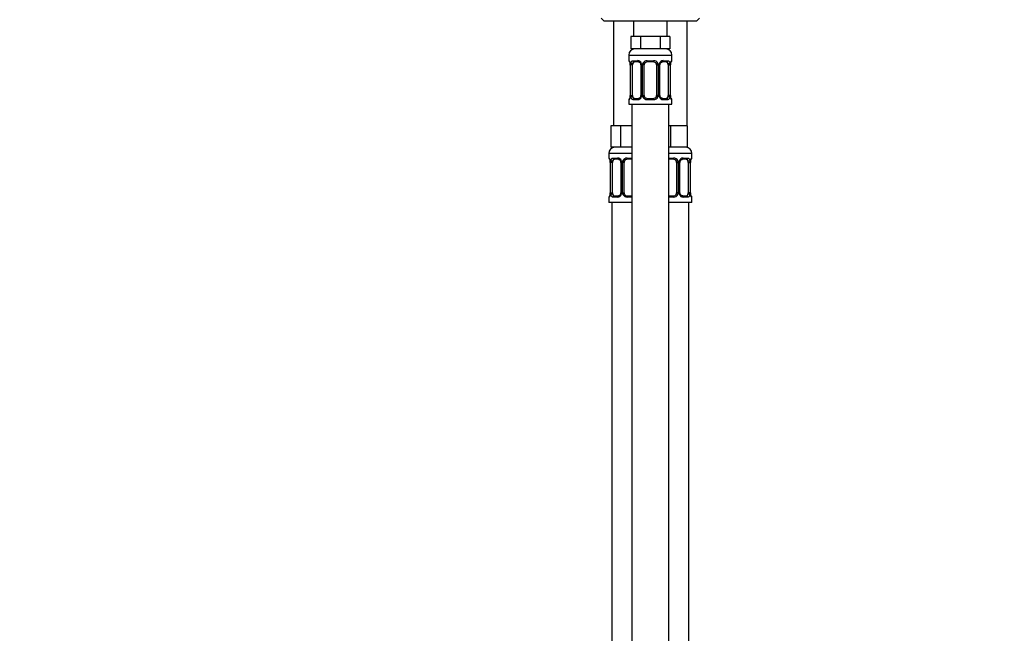
# Model space of a CAD drawing. Units: millimetres. Extents: x 0 to 1442, y 0 to 2774.
# Drawn here: x 0 to 320, y 1956 to 2155 of the extents above; entities that cross this region are included whole.
import ezdxf
from ezdxf import colors
from ezdxf.entities.mleader import LeaderData, LeaderLine
from ezdxf.math import Vec2, Vec3

# ---------------------------------------------------------------- set-up
doc = ezdxf.new("R2010")
doc.units = ezdxf.units.MM
doc.layers.add('DV7_Défaut', color=7, linetype='Continuous')
doc.layers.add('Défaut', color=7, linetype='Continuous')

# ---------------------------------------------------------------- blocks, each defined once
blk = doc.blocks.new('_DOT')
at = {"color": 0}
blk.add_line((0, 0), (-1, 0), dxfattribs=at)
at = {"color": 0, "const_width": 0.333}
blk.add_lwpolyline([(-0.1665, 0, 1), (0.1665, 0, 1)], format="xyb", close=True, dxfattribs=at)
blk = doc.blocks.new('SE6')
at = {"layer": 'DV7_Défaut', "color": 7, "linetype": 'Continuous'}
for p, q in [((188.97, 2155.88), (189.97, 2154.88)), ((219.97, 2154.88), (189.97, 2154.88)), ((192.97, 2154.88), (192.97, 2120.88)), ((199.47, 2154.88), (199.47, 2149.88)), ((210.47, 2149.88), (210.47, 2154.88)), ((216.97, 2120.88), (216.97, 2154.88)), ((219.97, 2154.88), (220.97, 2155.88)), ((200.21, 2149.88), (198.62, 2149.88)), ((198.62, 2149.88), (198.62, 2145.88)), ((201.8, 2149.88), (200.21, 2149.88)), ((204.97, 2149.88), (201.8, 2149.88)), ((201.8, 2149.88), (201.8, 2145.88)), ((208.15, 2149.88), (204.97, 2149.88)), ((209.74, 2149.88), (208.15, 2149.88)), ((208.15, 2149.88), (208.15, 2145.88)), ((211.32, 2149.88), (209.74, 2149.88)), ((211.32, 2149.88), (211.32, 2145.88)), ((201.8, 2145.88), (198.62, 2145.88)), ((208.15, 2145.88), (201.8, 2145.88)), ((211.32, 2145.88), (208.15, 2145.88)), ((197.97, 2143.88), (211.97, 2143.88)), ((197.97, 2143.88), (197.97, 2142.04)), ((197.97, 2142.04), (198.05, 2142.04)), ((199.33, 2142.04), (200.83, 2142.04)), ((201.07, 2141.64), (199.65, 2141.64)), ((203.91, 2142.04), (206.03, 2142.04)), ((205.97, 2141.64), (203.97, 2141.64)), ((210.29, 2141.64), (208.88, 2141.64)), ((209.12, 2142.04), (210.62, 2142.04)), ((211.97, 2142.04), (211.89, 2142.04)), ((211.97, 2142.04), (211.97, 2143.88)), ((198.45, 2140.64), (198.42, 2140.64)), ((198.42, 2140.64), (198.42, 2130.76)), ((198.45, 2140.64), (198.45, 2130.76)), ((198.56, 2130.76), (198.56, 2140.64)), ((199.18, 2140.64), (198.56, 2140.64)), ((199.18, 2130.76), (199.18, 2140.64)), ((201.92, 2140.64), (202.16, 2140.64)), ((201.92, 2140.64), (201.92, 2130.76)), ((202.16, 2140.64), (202.16, 2130.76)), ((202.43, 2130.76), (202.43, 2140.64)), ((202.97, 2140.64), (202.43, 2140.64)), ((202.97, 2130.76), (202.97, 2140.64)), ((206.97, 2140.64), (206.97, 2130.76)), ((206.97, 2140.64), (207.52, 2140.64)), ((207.52, 2140.64), (207.52, 2130.76)), ((207.79, 2130.76), (207.79, 2140.64)), ((208.03, 2140.64), (207.79, 2140.64)), ((208.03, 2130.76), (208.03, 2140.64)), ((210.77, 2140.64), (210.77, 2130.76)), ((210.77, 2140.64), (211.38, 2140.64)), ((211.38, 2140.64), (211.38, 2130.76)), ((211.5, 2130.76), (211.5, 2140.64)), ((211.5, 2140.64), (211.52, 2140.64)), ((211.52, 2130.76), (211.52, 2140.64)), ((197.97, 2129.36), (198.05, 2129.36)), ((197.97, 2129.36), (197.97, 2127.88)), ((198.42, 2130.76), (198.45, 2130.76)), ((198.56, 2130.76), (199.18, 2130.76)), ((200.83, 2129.36), (199.33, 2129.36)), ((199.65, 2129.76), (201.07, 2129.76)), ((202.16, 2130.76), (201.92, 2130.76)), ((202.43, 2130.76), (202.97, 2130.76)), ((206.03, 2129.36), (203.91, 2129.36)), ((203.97, 2129.76), (205.97, 2129.76)), ((207.52, 2130.76), (206.97, 2130.76)), ((207.79, 2130.76), (208.03, 2130.76)), ((208.88, 2129.76), (210.29, 2129.76)), ((210.62, 2129.36), (209.12, 2129.36)), ((211.38, 2130.76), (210.77, 2130.76)), ((211.52, 2130.76), (211.5, 2130.76)), ((211.89, 2129.36), (211.97, 2129.36)), ((211.97, 2127.88), (211.97, 2129.36)), ((197.97, 2127.88), (211.97, 2127.88)), ((198.97, 2127.88), (198.97, 1849.88)), ((210.97, 1849.88), (210.97, 2127.88)), ((193.71, 2120.88), (192.12, 2120.88)), ((192.12, 2120.88), (192.12, 2113.88)), ((195.3, 2120.88), (193.71, 2120.88)), ((198.47, 2120.88), (195.3, 2120.88)), ((195.3, 2120.88), (195.3, 2113.88)), ((198.97, 2120.88), (198.47, 2120.88)), ((211.47, 2120.88), (210.97, 2120.88)), ((214.22, 2120.88), (211.47, 2120.88)), ((211.47, 2120.88), (211.47, 2113.88)), ((216.97, 2120.88), (214.22, 2120.88)), ((216.97, 2120.88), (216.97, 2113.88)), ((195.3, 2113.88), (192.12, 2113.88)), ((198.97, 2113.88), (195.3, 2113.88)), ((211.47, 2113.88), (210.97, 2113.88)), ((216.97, 2113.88), (211.47, 2113.88)), ((198.97, 2111.88), (191.47, 2111.88)), ((191.47, 2111.88), (191.47, 2110.36)), ((191.55, 2110.36), (191.47, 2110.36)), ((191.95, 2108.96), (191.92, 2108.96)), ((191.92, 2108.96), (191.92, 2099.08)), ((191.95, 2108.96), (191.95, 2099.08)), ((192.06, 2099.08), (192.06, 2108.96)), ((192.68, 2108.96), (192.06, 2108.96)), ((192.68, 2099.08), (192.68, 2108.96)), ((192.83, 2110.36), (194.33, 2110.36)), ((194.57, 2109.96), (193.15, 2109.96)), ((195.42, 2108.96), (195.66, 2108.96)), ((195.42, 2108.96), (195.42, 2099.08)), ((195.66, 2108.96), (195.66, 2099.08)), ((195.93, 2099.08), (195.93, 2108.96)), ((196.47, 2108.96), (195.93, 2108.96)), ((196.47, 2099.08), (196.47, 2108.96)), ((197.41, 2110.36), (198.97, 2110.36)), ((198.97, 2109.96), (197.47, 2109.96)), ((218.47, 2111.88), (210.97, 2111.88)), ((210.97, 2110.36), (212.53, 2110.36)), ((212.47, 2109.96), (210.97, 2109.96)), ((213.47, 2108.96), (213.47, 2099.08)), ((213.47, 2108.96), (214.02, 2108.96)), ((214.02, 2108.96), (214.02, 2099.08)), ((214.29, 2099.08), (214.29, 2108.96)), ((214.53, 2108.96), (214.29, 2108.96)), ((214.53, 2099.08), (214.53, 2108.96)), ((216.79, 2109.96), (215.38, 2109.96)), ((215.62, 2110.36), (217.12, 2110.36)), ((217.27, 2108.96), (217.27, 2099.08)), ((217.27, 2108.96), (217.88, 2108.96)), ((217.88, 2108.96), (217.88, 2099.08)), ((218, 2099.08), (218, 2108.96)), ((218, 2108.96), (218.02, 2108.96)), ((218.02, 2099.08), (218.02, 2108.96)), ((218.39, 2110.36), (218.47, 2110.36)), ((218.47, 2110.36), (218.47, 2111.88)), ((191.55, 2097.68), (191.47, 2097.68)), ((191.47, 2097.68), (191.47, 2095.88)), ((191.92, 2099.08), (191.95, 2099.08)), ((192.06, 2099.08), (192.68, 2099.08)), ((194.33, 2097.68), (192.83, 2097.68)), ((193.15, 2098.08), (194.57, 2098.08)), ((195.66, 2099.08), (195.42, 2099.08)), ((195.93, 2099.08), (196.47, 2099.08)), ((198.97, 2097.68), (197.41, 2097.68)), ((197.47, 2098.08), (198.97, 2098.08)), ((210.97, 2098.08), (212.47, 2098.08)), ((212.53, 2097.68), (210.97, 2097.68)), ((214.02, 2099.08), (213.47, 2099.08)), ((214.29, 2099.08), (214.53, 2099.08)), ((215.38, 2098.08), (216.79, 2098.08)), ((217.12, 2097.68), (215.62, 2097.68)), ((217.88, 2099.08), (217.27, 2099.08)), ((218.02, 2099.08), (218, 2099.08)), ((218.39, 2097.68), (218.47, 2097.68)), ((218.47, 2095.88), (218.47, 2097.68)), ((198.97, 2095.88), (191.47, 2095.88)), ((192.47, 2095.88), (192.47, 1821.88)), ((218.47, 2095.88), (210.97, 2095.88)), ((217.47, 1821.88), (217.47, 2095.88))]:
    blk.add_line(p, q, dxfattribs=at)
for centre, radius, start, end in [((199.97, 2143.88), 2, 90, 180), ((209.97, 2143.88), 2, 0, 90), ((198.37, 2142.04), 0.4, 180, 250.9319), ((195.39, 2140.65), 3.04, 359.7507, 9.8823), ((195.1, 2140.65), 3.35, 359.8705, 10.2708), ((201.34, 2140.66), 2.78, 167.8078, 180.3687), ((200.77, 2140.66), 1.39, 25.1473, 87.3249), ((200.99, 2140.67), 0.923, 358.0887, 25.941), ((200.78, 2140.64), 1.38, 359.8791, 25.9211), ((203.77, 2140.64), 1.34, 153.3511, 180.1815), ((203.89, 2140.55), 1.49, 89.2905, 152.1251), ((203.97, 2140.64), 1, 154.4167, 180), ((203.97, 2140.64), 1, 90, 154.4167), ((205.97, 2140.64), 1, 25.5833, 90), ((206.05, 2140.55), 1.49, 27.8747, 90.7097), ((205.97, 2140.64), 1, 0, 25.5833), ((206.18, 2140.64), 1.34, 359.817, 26.6505), ((209.16, 2140.64), 1.38, 154.0799, 180.1199), ((209.18, 2140.66), 1.39, 92.6748, 154.853), ((208.94, 2140.67), 0.914, 153.578, 181.7874), ((208.61, 2140.66), 2.78, 359.628, 12.1955), ((214.85, 2140.65), 3.35, 169.7304, 180.1284), ((214.47, 2140.67), 2.95, 170.1203, 180.5798), ((211.57, 2142.04), 0.4, 289.6138, 0), ((198.37, 2129.36), 0.4, 109.6138, 180), ((195.48, 2130.73), 2.94, 350.1143, 0.5787), ((195.1, 2130.76), 3.35, 349.7304, 0.1284), ((201.34, 2130.75), 2.78, 179.628, 192.1955), ((200.77, 2130.75), 1.39, 272.6748, 334.853), ((201.01, 2130.74), 0.914, 333.5714, 1.7797), ((200.78, 2130.76), 1.38, 334.0799, 0.1199), ((203.77, 2130.76), 1.34, 179.817, 206.6505), ((203.89, 2130.86), 1.49, 207.8747, 270.7097), ((203.97, 2130.76), 1, 180, 205.5833), ((203.97, 2130.76), 1, 205.5833, 270), ((205.97, 2130.76), 1, 270, 334.4167), ((206.05, 2130.86), 1.49, 269.2905, 332.1251), ((205.97, 2130.76), 1, 334.4167, 0), ((206.18, 2130.76), 1.34, 333.3511, 0.1815), ((209.16, 2130.76), 1.38, 179.8791, 205.9211), ((209.18, 2130.75), 1.39, 205.1473, 267.3249), ((208.95, 2130.73), 0.923, 178.0711, 205.9693), ((208.61, 2130.75), 2.78, 347.8078, 0.3687), ((214.84, 2130.76), 3.35, 179.8705, 190.2708), ((214.56, 2130.75), 3.04, 179.7452, 189.8807), ((211.57, 2129.36), 0.4, 0, 70.9319), ((193.47, 2111.88), 2, 90, 180), ((216.47, 2111.88), 2, 0, 90), ((191.87, 2110.36), 0.4, 180, 250.9319), ((188.89, 2108.97), 3.04, 359.7507, 9.8823), ((188.6, 2108.97), 3.35, 359.8705, 10.2708), ((194.84, 2108.98), 2.78, 167.8078, 180.3687), ((194.27, 2108.97), 1.39, 25.1473, 87.3249), ((194.49, 2108.99), 0.923, 358.0887, 25.941), ((194.28, 2108.96), 1.38, 359.8791, 25.9211), ((197.27, 2108.96), 1.34, 153.3511, 180.1815), ((197.39, 2108.87), 1.49, 89.2905, 152.1251), ((197.47, 2108.96), 1, 154.4167, 180), ((197.47, 2108.96), 1, 90, 154.4167), ((212.47, 2108.96), 1, 25.5833, 90), ((212.55, 2108.87), 1.49, 27.8747, 90.7097), ((212.47, 2108.96), 1, 0, 25.5833), ((212.68, 2108.96), 1.34, 359.817, 26.6505), ((215.66, 2108.96), 1.38, 154.0799, 180.1199), ((215.68, 2108.97), 1.39, 92.6748, 154.853), ((215.44, 2108.99), 0.914, 153.578, 181.7874), ((215.11, 2108.98), 2.78, 359.628, 12.1955), ((221.35, 2108.97), 3.35, 169.7304, 180.1284), ((220.97, 2108.99), 2.95, 170.1203, 180.5798), ((218.07, 2110.36), 0.4, 289.6138, 0), ((191.87, 2097.68), 0.4, 109.5557, 180), ((188.98, 2099.05), 2.94, 350.1143, 0.5787), ((188.6, 2099.08), 3.35, 349.7304, 0.1284), ((194.84, 2099.07), 2.78, 179.628, 192.1955), ((194.27, 2099.07), 1.39, 272.6748, 334.853), ((194.51, 2099.06), 0.914, 333.5714, 1.7797), ((194.28, 2099.08), 1.38, 334.0799, 0.1199), ((197.27, 2099.08), 1.34, 179.817, 206.6505), ((197.39, 2099.18), 1.49, 207.8747, 270.7097), ((197.47, 2099.08), 1, 180, 205.5833), ((197.47, 2099.08), 1, 205.5833, 270), ((212.47, 2099.08), 1, 270, 334.4167), ((212.55, 2099.18), 1.49, 269.2905, 332.1251), ((212.47, 2099.08), 1, 334.4167, 0), ((212.68, 2099.08), 1.34, 333.3511, 0.1815), ((215.66, 2099.08), 1.38, 179.8791, 205.9211), ((215.68, 2099.07), 1.39, 205.1473, 267.3249), ((215.45, 2099.05), 0.923, 178.0711, 205.9693), ((215.11, 2099.07), 2.78, 347.8078, 0.3687), ((221.34, 2099.08), 3.35, 179.8705, 190.2708), ((221.06, 2099.07), 3.04, 179.7452, 189.8807), ((218.07, 2097.68), 0.4, 0, 70.9319)]:
    blk.add_arc(centre, radius, start, end, dxfattribs=at)
for centre, major_axis, ratio, start_param, end_param in [((198.45, 2142.04), (0, -0.4), 0.988455, 4.712389, 5.57806), ((198.77, 2141.24), (0.394, 0.069), 0.426558, 2.752818, 3.146231), ((198.99, 2141.24), (0.391, -0.084), 0.411702, 3.62283, 5.508006), ((199.88, 2140.64), (0, -1), 0.707107, 4.265876, 4.712389), ((199.88, 2140.64), (0, -1), 0.707107, 3.141593, 4.265876), ((199.65, 2142.04), (0, -0.4), 0.806081, 4.712389, 6.283185), ((201.07, 2142.04), (0, -0.4), 0.591806, 4.712389, 6.283185), ((202.19, 2141.24), (0.363, 0.168), 0.191543, 1.963754, 3.144886), ((202.71, 2141.24), (0.361, -0.173), 0.155676, 4.398009, 6.283185), ((203.97, 2142.04), (0, -0.4), 0.151515, 4.712389, 6.283185), ((205.97, 2142.04), (0, -0.4), 0.151515, 0, 1.570796), ((207.24, 2141.24), (-0.361, -0.173), 0.155676, 0, 1.885177), ((207.76, 2141.24), (-0.363, 0.168), 0.191543, 3.136449, 4.319431), ((208.88, 2142.04), (0, -0.4), 0.591806, 0, 1.570796), ((210.07, 2140.64), (0, 1), 0.707107, 5.158902, 6.283185), ((210.29, 2142.04), (0, -0.4), 0.806081, 0, 1.570796), ((210.96, 2141.24), (-0.391, -0.084), 0.411702, 0.775179, 2.660356), ((210.07, 2140.64), (0, 1), 0.707107, 4.712389, 5.158902), ((211.17, 2141.24), (-0.394, 0.069), 0.426558, 3.139659, 3.530367), ((211.5, 2142.04), (0, -0.4), 0.988455, 0.697782, 1.570796), ((198.45, 2129.36), (0, -0.4), 0.988455, 3.847501, 4.712389), ((198.77, 2130.16), (0.394, -0.069), 0.426558, 3.13875, 3.530367), ((198.99, 2130.16), (-0.391, -0.084), 0.411702, 3.916772, 5.801948), ((199.88, 2130.76), (0, -1), 0.707107, 4.712389, 5.158902), ((199.88, 2130.76), (0, -1), 0.707107, 5.158902, 6.283185), ((199.65, 2129.36), (0, -0.4), 0.806081, 3.141593, 4.712389), ((201.07, 2129.36), (0, -0.4), 0.591806, 3.141593, 4.712389), ((202.19, 2130.16), (0.363, -0.168), 0.191543, 3.132991, 4.319431), ((202.71, 2130.16), (-0.361, -0.173), 0.155676, 3.141593, 5.026769), ((203.97, 2129.36), (0, -0.4), 0.151515, 3.141593, 4.712389), ((205.97, 2129.36), (0, -0.4), 0.151515, 1.570796, 3.141593), ((207.24, 2130.16), (0.361, -0.173), 0.155676, 1.256416, 3.141593), ((207.76, 2130.16), (-0.363, -0.168), 0.191543, 1.963754, 3.147618), ((208.88, 2129.36), (0, -0.4), 0.591806, 1.570796, 3.141593), ((210.07, 2130.76), (0, 1), 0.707107, 3.141593, 4.265876), ((210.29, 2129.36), (0, -0.4), 0.806081, 1.570796, 3.141593), ((210.07, 2130.76), (0, 1), 0.707107, 4.265876, 4.712389), ((210.96, 2130.16), (0.391, -0.084), 0.411702, 0.481237, 2.366414), ((211.17, 2130.16), (-0.394, -0.069), 0.426558, 2.752818, 3.147273), ((211.5, 2129.36), (0, -0.4), 0.988455, 1.570796, 2.436589), ((191.95, 2110.36), (0, -0.4), 0.988455, 4.712389, 5.57806), ((192.27, 2109.56), (0.394, 0.069), 0.426558, 2.752818, 3.146231), ((192.49, 2109.56), (0.391, -0.084), 0.411702, 3.62283, 5.508006), ((193.38, 2108.96), (0, 1), 0.707107, 1.124283, 1.570796), ((193.38, 2108.96), (0, -1), 0.707107, 3.141593, 4.265876), ((193.15, 2110.36), (0, -0.4), 0.806081, 4.712389, 6.283185), ((194.57, 2110.36), (0, -0.4), 0.591806, 4.712389, 6.283185), ((195.69, 2109.56), (0.363, 0.168), 0.191543, 1.963754, 3.144886), ((196.21, 2109.56), (0.361, -0.173), 0.155676, 4.398009, 6.283185), ((197.47, 2110.36), (0, -0.4), 0.151515, 4.712389, 6.283185), ((212.47, 2110.36), (0, -0.4), 0.151515, 0, 1.570796), ((213.74, 2109.56), (-0.361, -0.173), 0.155676, 0, 1.885177), ((214.26, 2109.56), (-0.363, 0.168), 0.191543, 3.136449, 4.319431), ((215.38, 2110.36), (0, -0.4), 0.591806, 0, 1.570796), ((216.57, 2108.96), (0, 1), 0.707107, 5.158902, 6.283185), ((216.79, 2110.36), (0, -0.4), 0.806081, 0, 1.570796), ((217.46, 2109.56), (-0.391, -0.084), 0.411702, 0.775179, 2.660356), ((216.57, 2108.96), (0, 1), 0.707107, 4.712389, 5.158902), ((217.67, 2109.56), (-0.394, 0.069), 0.426558, 3.139659, 3.530367), ((218, 2110.36), (0, -0.4), 0.988455, 0.706043, 1.570796), ((191.95, 2097.68), (0, -0.4), 0.988455, 3.847501, 4.712389), ((192.27, 2098.48), (0.394, -0.069), 0.426558, 3.13875, 3.530367), ((192.49, 2098.48), (-0.391, -0.084), 0.411702, 3.916772, 5.801948), ((193.38, 2099.08), (0, -1), 0.707107, 4.712389, 5.158902), ((193.38, 2099.08), (0, -1), 0.707107, 5.158902, 6.283185), ((193.15, 2097.68), (0, -0.4), 0.806081, 3.141593, 4.712389), ((194.57, 2097.68), (0, -0.4), 0.591806, 3.141593, 4.712389), ((195.69, 2098.48), (0.363, -0.168), 0.191543, 3.132991, 4.319431), ((196.21, 2098.48), (-0.361, -0.173), 0.155676, 3.141593, 5.026769), ((197.47, 2097.68), (0, -0.4), 0.151515, 3.141593, 4.712389), ((212.47, 2097.68), (0, -0.4), 0.151515, 1.570796, 3.141593), ((213.74, 2098.48), (0.361, -0.173), 0.155676, 1.256416, 3.141593), ((214.26, 2098.48), (-0.363, -0.168), 0.191543, 1.963754, 3.147618), ((215.38, 2097.68), (0, -0.4), 0.591806, 1.570796, 3.141593), ((216.57, 2099.08), (0, 1), 0.707107, 3.141593, 4.265876), ((216.79, 2097.68), (0, -0.4), 0.806081, 1.570796, 3.141593), ((216.57, 2099.08), (0, 1), 0.707107, 4.265876, 4.712389), ((217.46, 2098.48), (0.391, -0.084), 0.411702, 0.481237, 2.366414), ((217.67, 2098.48), (-0.394, -0.069), 0.426558, 2.752818, 3.147273), ((218, 2097.68), (0, -0.4), 0.988455, 1.570796, 2.436589)]:
    blk.add_ellipse(centre, major_axis=major_axis, ratio=ratio, start_param=start_param, end_param=end_param, dxfattribs=at)
for points, knots in [([(198.05, 2142.04), (198.08, 2142.04), (198.1, 2142.02), (198.16, 2141.95), (198.19, 2141.9), (198.25, 2141.76), (198.29, 2141.68), (198.35, 2141.48), (198.38, 2141.37), (198.4, 2141.24)], [0, 0, 0, 0, 0.25, 0.25, 0.5, 0.5, 0.75, 0.75, 1, 1, 1, 1]), ([(198.2, 2141.75), (198.2, 2141.75), (198.2, 2141.74), (198.21, 2141.73), (198.23, 2141.68), (198.27, 2141.61), (198.31, 2141.49), (198.35, 2141.35), (198.37, 2141.24), (198.38, 2141.17)], [0, 0, 0, 0, 0.0232213, 0.1411955, 0.2803551, 0.4427733, 0.6239168, 0.8131436, 1, 1, 1, 1]), ([(198.63, 2141.24), (198.66, 2141.37), (198.69, 2141.48), (198.78, 2141.68), (198.83, 2141.76), (198.96, 2141.9), (199.02, 2141.95), (199.17, 2142.02), (199.25, 2142.04), (199.33, 2142.04)], [0, 0, 0, 0, 0.25, 0.25, 0.5, 0.5, 0.75, 0.75, 1, 1, 1, 1]), ([(199.65, 2141.64), (199.6, 2141.64), (199.55, 2141.63), (199.46, 2141.57), (199.42, 2141.53), (199.32, 2141.39), (199.27, 2141.24), (199.25, 2141.07)], [0, 0, 0, 0, 0.25, 0.25, 0.5, 0.5, 1, 1, 1, 1]), ([(201.07, 2141.64), (201.1, 2141.64), (201.17, 2141.64), (201.3, 2141.6), (201.44, 2141.53), (201.58, 2141.42), (201.7, 2141.29), (201.79, 2141.17), (201.82, 2141.1), (201.82, 2141.07)], [0, 0, 0, 0, 0.109798, 0.282145, 0.454351, 0.618749, 0.785905, 0.947187, 1, 1, 1, 1]), ([(208.12, 2141.07), (208.14, 2141.12), (208.18, 2141.2), (208.29, 2141.34), (208.41, 2141.46), (208.55, 2141.55), (208.69, 2141.61), (208.8, 2141.64), (208.86, 2141.64), (208.88, 2141.64)], [0, 0, 0, 0, 0.107021, 0.266808, 0.430158, 0.594222, 0.760725, 0.924117, 1, 1, 1, 1]), ([(210.7, 2141.07), (210.69, 2141.16), (210.67, 2141.24), (210.62, 2141.38), (210.59, 2141.44), (210.49, 2141.58), (210.4, 2141.64), (210.29, 2141.64)], [0, 0, 0, 0, 0.25, 0.25, 0.5, 0.5, 1, 1, 1, 1]), ([(210.62, 2142.04), (210.7, 2142.04), (210.78, 2142.02), (210.92, 2141.95), (210.99, 2141.9), (211.11, 2141.76), (211.17, 2141.68), (211.26, 2141.48), (211.29, 2141.37), (211.32, 2141.24)], [0, 0, 0, 0, 0.25, 0.25, 0.5, 0.5, 0.75, 0.75, 1, 1, 1, 1]), ([(211.55, 2141.24), (211.57, 2141.37), (211.6, 2141.48), (211.66, 2141.68), (211.69, 2141.76), (211.76, 2141.9), (211.79, 2141.95), (211.85, 2142.02), (211.87, 2142.04), (211.89, 2142.04)], [0, 0, 0, 0, 0.25, 0.25, 0.5, 0.5, 0.75, 0.75, 1, 1, 1, 1]), ([(211.57, 2141.17), (211.58, 2141.22), (211.59, 2141.31), (211.63, 2141.45), (211.67, 2141.58), (211.71, 2141.68), (211.74, 2141.73), (211.75, 2141.75), (211.75, 2141.75), (211.75, 2141.75)], [0, 0, 0, 0, 0.1213351, 0.3136476, 0.5078345, 0.7006006, 0.8540354, 0.9800043, 1, 1, 1, 1]), ([(198.4, 2130.16), (198.38, 2130.04), (198.35, 2129.93), (198.29, 2129.73), (198.25, 2129.64), (198.19, 2129.51), (198.16, 2129.45), (198.1, 2129.38), (198.08, 2129.36), (198.05, 2129.36)], [0, 0, 0, 0, 0.25, 0.25, 0.5, 0.5, 0.75, 0.75, 1, 1, 1, 1]), ([(198.38, 2130.23), (198.37, 2130.19), (198.36, 2130.1), (198.32, 2129.95), (198.28, 2129.82), (198.24, 2129.73), (198.21, 2129.67), (198.2, 2129.66), (198.2, 2129.66), (198.2, 2129.66)], [0, 0, 0, 0, 0.1212366, 0.3135706, 0.5077794, 0.700567, 0.854019, 0.9800021, 1, 1, 1, 1]), ([(199.33, 2129.36), (199.25, 2129.36), (199.17, 2129.38), (199.02, 2129.45), (198.96, 2129.51), (198.84, 2129.64), (198.78, 2129.73), (198.69, 2129.92), (198.66, 2130.04), (198.63, 2130.16)], [0, 0, 0, 0, 0.25, 0.25, 0.5, 0.5, 0.75, 0.75, 1, 1, 1, 1]), ([(199.25, 2130.33), (199.26, 2130.25), (199.28, 2130.17), (199.33, 2130.03), (199.35, 2129.97), (199.46, 2129.82), (199.55, 2129.76), (199.65, 2129.76)], [0, 0, 0, 0, 0.25, 0.25, 0.5, 0.5, 1, 1, 1, 1]), ([(201.82, 2130.33), (201.8, 2130.29), (201.76, 2130.2), (201.66, 2130.07), (201.54, 2129.95), (201.4, 2129.85), (201.26, 2129.79), (201.14, 2129.76), (201.09, 2129.77), (201.07, 2129.77)], [0, 0, 0, 0, 0.106804, 0.266632, 0.430023, 0.594129, 0.760675, 0.924108, 1, 1, 1, 1]), ([(208.88, 2129.77), (208.85, 2129.77), (208.78, 2129.77), (208.65, 2129.8), (208.51, 2129.88), (208.37, 2129.98), (208.25, 2130.11), (208.16, 2130.23), (208.13, 2130.31), (208.12, 2130.33)], [0, 0, 0, 0, 0.109795, 0.282136, 0.454336, 0.618729, 0.78588, 0.947157, 1, 1, 1, 1]), ([(210.29, 2129.76), (210.35, 2129.76), (210.4, 2129.78), (210.49, 2129.83), (210.52, 2129.87), (210.63, 2130.02), (210.67, 2130.16), (210.7, 2130.33)], [0, 0, 0, 0, 0.25, 0.25, 0.5, 0.5, 1, 1, 1, 1]), ([(211.32, 2130.16), (211.29, 2130.04), (211.26, 2129.93), (211.17, 2129.73), (211.11, 2129.64), (210.99, 2129.51), (210.92, 2129.45), (210.78, 2129.38), (210.7, 2129.36), (210.62, 2129.36)], [0, 0, 0, 0, 0.25, 0.25, 0.5, 0.5, 0.75, 0.75, 1, 1, 1, 1]), ([(211.89, 2129.36), (211.87, 2129.36), (211.85, 2129.38), (211.79, 2129.45), (211.76, 2129.51), (211.7, 2129.64), (211.66, 2129.73), (211.6, 2129.92), (211.57, 2130.04), (211.55, 2130.16)], [0, 0, 0, 0, 0.25, 0.25, 0.5, 0.5, 0.75, 0.75, 1, 1, 1, 1]), ([(211.75, 2129.66), (211.75, 2129.66), (211.75, 2129.66), (211.74, 2129.67), (211.71, 2129.72), (211.68, 2129.8), (211.64, 2129.91), (211.6, 2130.06), (211.58, 2130.17), (211.57, 2130.23)], [0, 0, 0, 0, 0.023227, 0.141227, 0.280417, 0.442872, 0.624055, 0.813324, 1, 1, 1, 1]), ([(191.55, 2110.36), (191.58, 2110.36), (191.6, 2110.34), (191.66, 2110.27), (191.69, 2110.22), (191.75, 2110.08), (191.79, 2109.99), (191.85, 2109.8), (191.88, 2109.69), (191.9, 2109.56)], [0, 0, 0, 0, 0.25, 0.25, 0.5, 0.5, 0.75, 0.75, 1, 1, 1, 1]), ([(191.7, 2110.07), (191.7, 2110.07), (191.7, 2110.06), (191.71, 2110.05), (191.73, 2110), (191.77, 2109.93), (191.81, 2109.81), (191.85, 2109.66), (191.87, 2109.56), (191.88, 2109.49)], [0, 0, 0, 0, 0.023221, 0.141196, 0.280355, 0.442773, 0.623917, 0.813144, 1, 1, 1, 1]), ([(192.13, 2109.56), (192.16, 2109.69), (192.19, 2109.8), (192.28, 2109.99), (192.33, 2110.08), (192.46, 2110.22), (192.52, 2110.27), (192.67, 2110.34), (192.75, 2110.36), (192.83, 2110.36)], [0, 0, 0, 0, 0.25, 0.25, 0.5, 0.5, 0.75, 0.75, 1, 1, 1, 1]), ([(193.15, 2109.96), (193.1, 2109.96), (193.05, 2109.95), (192.96, 2109.89), (192.92, 2109.85), (192.82, 2109.71), (192.77, 2109.56), (192.75, 2109.39)], [0, 0, 0, 0, 0.25, 0.25, 0.5, 0.5, 1, 1, 1, 1]), ([(194.57, 2109.96), (194.6, 2109.96), (194.67, 2109.96), (194.8, 2109.92), (194.94, 2109.85), (195.08, 2109.74), (195.2, 2109.61), (195.29, 2109.49), (195.32, 2109.42), (195.32, 2109.39)], [0, 0, 0, 0, 0.109798, 0.282145, 0.454351, 0.618749, 0.785905, 0.947187, 1, 1, 1, 1]), ([(214.62, 2109.39), (214.64, 2109.44), (214.68, 2109.52), (214.79, 2109.66), (214.91, 2109.78), (215.05, 2109.87), (215.19, 2109.93), (215.3, 2109.96), (215.36, 2109.96), (215.38, 2109.96)], [0, 0, 0, 0, 0.107021, 0.266808, 0.430158, 0.594222, 0.760725, 0.924117, 1, 1, 1, 1]), ([(217.2, 2109.39), (217.19, 2109.48), (217.17, 2109.56), (217.12, 2109.69), (217.09, 2109.76), (216.99, 2109.9), (216.9, 2109.96), (216.79, 2109.96)], [0, 0, 0, 0, 0.25, 0.25, 0.5, 0.5, 1, 1, 1, 1]), ([(217.12, 2110.36), (217.2, 2110.36), (217.28, 2110.34), (217.42, 2110.27), (217.49, 2110.22), (217.61, 2110.08), (217.67, 2109.99), (217.76, 2109.8), (217.79, 2109.69), (217.82, 2109.56)], [0, 0, 0, 0, 0.25, 0.25, 0.5, 0.5, 0.75, 0.75, 1, 1, 1, 1]), ([(218.05, 2109.56), (218.07, 2109.69), (218.1, 2109.8), (218.16, 2109.99), (218.19, 2110.08), (218.26, 2110.22), (218.29, 2110.27), (218.35, 2110.34), (218.37, 2110.36), (218.39, 2110.36)], [0, 0, 0, 0, 0.25, 0.25, 0.5, 0.5, 0.75, 0.75, 1, 1, 1, 1]), ([(218.07, 2109.49), (218.08, 2109.54), (218.09, 2109.63), (218.13, 2109.77), (218.17, 2109.9), (218.21, 2109.99), (218.24, 2110.05), (218.25, 2110.06), (218.25, 2110.07), (218.25, 2110.07)], [0, 0, 0, 0, 0.1213351, 0.3136476, 0.5078345, 0.7006006, 0.8540354, 0.9800043, 1, 1, 1, 1]), ([(191.9, 2098.48), (191.88, 2098.36), (191.85, 2098.24), (191.79, 2098.05), (191.75, 2097.96), (191.69, 2097.83), (191.66, 2097.77), (191.6, 2097.7), (191.58, 2097.68), (191.55, 2097.68)], [0, 0, 0, 0, 0.25, 0.25, 0.5, 0.5, 0.75, 0.75, 1, 1, 1, 1]), ([(191.88, 2098.55), (191.87, 2098.51), (191.86, 2098.41), (191.82, 2098.27), (191.78, 2098.14), (191.74, 2098.05), (191.71, 2097.99), (191.7, 2097.98), (191.7, 2097.98), (191.7, 2097.98)], [0, 0, 0, 0, 0.121237, 0.313571, 0.507779, 0.700567, 0.854019, 0.980002, 1, 1, 1, 1]), ([(192.83, 2097.68), (192.75, 2097.68), (192.67, 2097.7), (192.52, 2097.77), (192.46, 2097.83), (192.34, 2097.96), (192.28, 2098.05), (192.19, 2098.24), (192.16, 2098.36), (192.13, 2098.48)], [0, 0, 0, 0, 0.25, 0.25, 0.5, 0.5, 0.75, 0.75, 1, 1, 1, 1]), ([(192.75, 2098.65), (192.76, 2098.57), (192.78, 2098.49), (192.83, 2098.35), (192.85, 2098.29), (192.96, 2098.14), (193.05, 2098.08), (193.15, 2098.08)], [0, 0, 0, 0, 0.25, 0.25, 0.5, 0.5, 1, 1, 1, 1]), ([(195.32, 2098.65), (195.3, 2098.61), (195.26, 2098.52), (195.16, 2098.39), (195.04, 2098.26), (194.9, 2098.17), (194.76, 2098.11), (194.64, 2098.08), (194.59, 2098.09), (194.57, 2098.09)], [0, 0, 0, 0, 0.106804, 0.266632, 0.430023, 0.594129, 0.760675, 0.924108, 1, 1, 1, 1]), ([(215.38, 2098.09), (215.35, 2098.09), (215.28, 2098.09), (215.15, 2098.12), (215.01, 2098.2), (214.87, 2098.3), (214.75, 2098.43), (214.66, 2098.55), (214.63, 2098.63), (214.62, 2098.65)], [0, 0, 0, 0, 0.109795, 0.282136, 0.454336, 0.618729, 0.78588, 0.947157, 1, 1, 1, 1]), ([(216.79, 2098.08), (216.85, 2098.08), (216.9, 2098.1), (216.99, 2098.15), (217.02, 2098.19), (217.13, 2098.34), (217.17, 2098.48), (217.2, 2098.65)], [0, 0, 0, 0, 0.25, 0.25, 0.5, 0.5, 1, 1, 1, 1]), ([(217.82, 2098.48), (217.79, 2098.36), (217.76, 2098.24), (217.67, 2098.05), (217.61, 2097.96), (217.49, 2097.83), (217.42, 2097.77), (217.28, 2097.7), (217.2, 2097.68), (217.12, 2097.68)], [0, 0, 0, 0, 0.25, 0.25, 0.5, 0.5, 0.75, 0.75, 1, 1, 1, 1]), ([(218.39, 2097.68), (218.37, 2097.68), (218.35, 2097.7), (218.29, 2097.77), (218.26, 2097.83), (218.2, 2097.96), (218.16, 2098.05), (218.1, 2098.24), (218.07, 2098.36), (218.05, 2098.48)], [0, 0, 0, 0, 0.25, 0.25, 0.5, 0.5, 0.75, 0.75, 1, 1, 1, 1]), ([(218.25, 2097.98), (218.25, 2097.98), (218.25, 2097.98), (218.24, 2097.99), (218.21, 2098.04), (218.18, 2098.12), (218.14, 2098.23), (218.1, 2098.38), (218.08, 2098.49), (218.07, 2098.55)], [0, 0, 0, 0, 0.023227, 0.141227, 0.280417, 0.442872, 0.624055, 0.813324, 1, 1, 1, 1])]:
    blk.add_open_spline(points, degree=3, knots=knots, dxfattribs=at)
for points in [[(211.58, 2130.17), (211.58, 2130.19), (211.57, 2130.21), (211.57, 2130.23)], [(191.87, 2109.56), (191.87, 2109.54), (191.88, 2109.51), (191.88, 2109.49)], [(218.08, 2098.49), (218.08, 2098.51), (218.07, 2098.53), (218.07, 2098.55)]]:
    blk.add_open_spline(points, degree=3, dxfattribs=at)

msp = doc.modelspace()

# ---------------------------------------------------------------- block references
at = {"layer": 'Défaut'}
msp.add_blockref('SE6', (0, 0), dxfattribs=at)

# ---------------------------------------------------------------- leaders
at = {"layer": 'Défaut', "color": 7, "linetype": 'Continuous'}
ml = msp.add_multileader_mtext('Standard', dxfattribs=at)
ml.set_content('{\\pxsm0.9;\\fSolid Edge ISO|b1||i0||c0|p34;\\W1.;11/03/2024\\P}', color=256)
ml.set_leader_properties()
ml.set_arrow_properties(name='DOT')
ml.build(insert=Vec2(0, 0))
ml.multileader.update_dxf_attribs({"leader_type": 0, "dogleg_length": 0, "arrow_head_size": 12})
ctx = ml.context
ctx.base_point, ctx.char_height, ctx.arrow_head_size = Vec3(1354.77, 2766.58), 12, 12
notes = []
notes.append((ctx, [(0, (0, 0, 0), (0, 0), (1, 0), 1, [])]))
ctx.mtext.insert = Vec3(1356.77, 2772.58)
ml = msp.add_multileader_mtext('Standard', dxfattribs=at)
ml.set_content('{\\pxsm0.9;\\fArial|b1||i0||c0|p34;\\W1.;6532/60A\\P}', color=256)
ml.set_leader_properties()
ml.set_arrow_properties(name='DOT')
ml.build(insert=Vec2(0, 0))
ml.multileader.update_dxf_attribs({"leader_type": 0, "dogleg_length": 0, "arrow_head_size": 12})
ctx = ml.context
ctx.base_point, ctx.char_height, ctx.arrow_head_size = Vec3(42.13, 2751.07), 12, 12
notes.append((ctx, [(0, (0, 0, 0), (0, 0), (1, 0), 1, [])]))
ctx.mtext.insert = Vec3(44.13, 2757.07)
for ctx, leaders in notes:
    for number, flags, end, landing, length, lines in leaders:
        leader = LeaderData()
        leader.index, (leader.has_last_leader_line, leader.has_dogleg_vector, leader.attachment_direction) = number, flags
        leader.last_leader_point, leader.dogleg_vector, leader.dogleg_length = Vec3(end), Vec3(landing), length
        for number, points, colour, breaks in lines:
            line = LeaderLine()
            line.index, line.vertices, line.color, line.breaks = number, Vec3.list(points), colors.encode_raw_color(colour), breaks
            leader.lines.append(line)
        ctx.leaders.append(leader)

doc.saveas('drawing.dxf')
